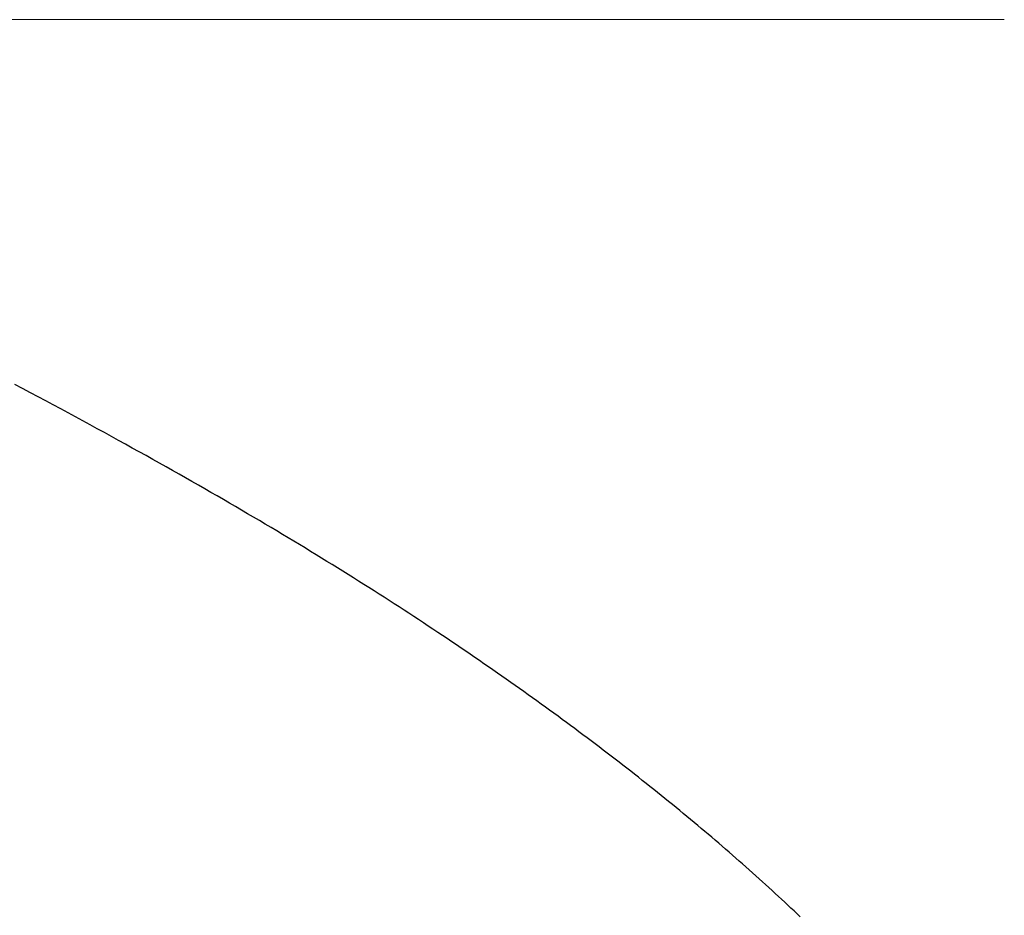
# Model space of a CAD drawing. Extents: x 0 to 153, y -1 to 81.
# Drawn here: x 28 to 28, y 25 to 25 of the extents above; entities that cross this region are included whole.
import ezdxf

# ---------------------------------------------------------------- set-up
doc = ezdxf.new("R2010")
doc.units = 0
doc.header["$MEASUREMENT"] = 0
doc.layers.get('0').update_dxf_attribs({"linetype": 'CONTINUOUS'})
for name, color, linetype, lineweight in [('GLASS', 121, 'CONTINUOUS', 5), ('Object', 7, 'CONTINUOUS', 30), ('OBJECT DETAIL', 254, 'CONTINUOUS', 25)]:
    doc.layers.add(name, color=color, linetype=linetype, lineweight=lineweight)

# ---------------------------------------------------------------- blocks, each defined once
blk = doc.blocks.new('GLSTOP')
for p, q in [((-0.387728, 0.142859), (-0.387779, 0.142811)), ((-0.387728, 0.142859), (-0.387779, 0.142811)), ((-0.387677, 0.142907), (-0.387728, 0.142859)), ((-0.387677, 0.142907), (-0.387728, 0.142859)), ((-0.387627, 0.142954), (-0.387677, 0.142907)), ((-0.387627, 0.142954), (-0.387677, 0.142907)), ((-0.387577, 0.143002), (-0.387627, 0.142954)), ((-0.387577, 0.143002), (-0.387627, 0.142954)), ((-0.387881, 0.142715), (-0.387933, 0.142667)), ((-0.387881, 0.142715), (-0.387933, 0.142667)), ((-0.38783, 0.142763), (-0.387881, 0.142715)), ((-0.38783, 0.142763), (-0.387881, 0.142715)), ((-0.387779, 0.142811), (-0.38783, 0.142763)), ((-0.387779, 0.142811), (-0.38783, 0.142763)), ((-0.388037, 0.142571), (-0.38809, 0.142523)), ((-0.388037, 0.142571), (-0.38809, 0.142523)), ((-0.387985, 0.142619), (-0.388037, 0.142571)), ((-0.387985, 0.142619), (-0.388037, 0.142571)), ((-0.387933, 0.142667), (-0.387985, 0.142619)), ((-0.387933, 0.142667), (-0.387985, 0.142619)), ((-0.388249, 0.142379), (-0.388303, 0.142331)), ((-0.388249, 0.142379), (-0.388303, 0.142331)), ((-0.388196, 0.142427), (-0.388249, 0.142379)), ((-0.388196, 0.142427), (-0.388249, 0.142379)), ((-0.388143, 0.142475), (-0.388196, 0.142427)), ((-0.388143, 0.142475), (-0.388196, 0.142427)), ((-0.38809, 0.142523), (-0.388143, 0.142475)), ((-0.38809, 0.142523), (-0.388143, 0.142475)), ((-0.388411, 0.142234), (-0.388465, 0.142186)), ((-0.388411, 0.142234), (-0.388465, 0.142186)), ((-0.388356, 0.142282), (-0.388411, 0.142234)), ((-0.388356, 0.142282), (-0.388411, 0.142234)), ((-0.388303, 0.142331), (-0.388356, 0.142282)), ((-0.388303, 0.142331), (-0.388356, 0.142282)), ((-0.388575, 0.142089), (-0.38863, 0.14204)), ((-0.388575, 0.142089), (-0.38863, 0.14204)), ((-0.38852, 0.142137), (-0.388575, 0.142089)), ((-0.38852, 0.142137), (-0.388575, 0.142089)), ((-0.388465, 0.142186), (-0.38852, 0.142137)), ((-0.388465, 0.142186), (-0.38852, 0.142137)), ((-0.388797, 0.141895), (-0.388853, 0.141846)), ((-0.388797, 0.141895), (-0.388853, 0.141846)), ((-0.388741, 0.141943), (-0.388797, 0.141895)), ((-0.388741, 0.141943), (-0.388797, 0.141895)), ((-0.388685, 0.141992), (-0.388741, 0.141943)), ((-0.388685, 0.141992), (-0.388741, 0.141943)), ((-0.38863, 0.14204), (-0.388685, 0.141992)), ((-0.38863, 0.14204), (-0.388685, 0.141992)), ((-0.388967, 0.141749), (-0.389024, 0.1417)), ((-0.388967, 0.141749), (-0.389024, 0.1417)), ((-0.38891, 0.141798), (-0.388967, 0.141749)), ((-0.38891, 0.141798), (-0.388967, 0.141749)), ((-0.388853, 0.141846), (-0.38891, 0.141798)), ((-0.388853, 0.141846), (-0.38891, 0.141798)), ((-0.389139, 0.141603), (-0.389197, 0.141554)), ((-0.389139, 0.141603), (-0.389197, 0.141554)), ((-0.389081, 0.141651), (-0.389139, 0.141603)), ((-0.389081, 0.141651), (-0.389139, 0.141603)), ((-0.389024, 0.1417), (-0.389081, 0.141651)), ((-0.389024, 0.1417), (-0.389081, 0.141651)), ((-0.389372, 0.141407), (-0.389431, 0.141358)), ((-0.389372, 0.141407), (-0.389431, 0.141358)), ((-0.389313, 0.141456), (-0.389372, 0.141407)), ((-0.389313, 0.141456), (-0.389372, 0.141407)), ((-0.389255, 0.141505), (-0.389313, 0.141456)), ((-0.389255, 0.141505), (-0.389313, 0.141456)), ((-0.389197, 0.141554), (-0.389255, 0.141505)), ((-0.389197, 0.141554), (-0.389255, 0.141505)), ((-0.38955, 0.14126), (-0.38961, 0.141211)), ((-0.38955, 0.14126), (-0.38961, 0.141211)), ((-0.389491, 0.141309), (-0.38955, 0.14126)), ((-0.389491, 0.141309), (-0.38955, 0.14126)), ((-0.389431, 0.141358), (-0.389491, 0.141309)), ((-0.389431, 0.141358), (-0.389491, 0.141309)), ((-0.389731, 0.141112), (-0.389791, 0.141063)), ((-0.389731, 0.141112), (-0.389791, 0.141063)), ((-0.38967, 0.141162), (-0.389731, 0.141112)), ((-0.38967, 0.141162), (-0.389731, 0.141112)), ((-0.38961, 0.141211), (-0.38967, 0.141162)), ((-0.38961, 0.141211), (-0.38967, 0.141162)), ((-0.389914, 0.140965), (-0.389975, 0.140915)), ((-0.389914, 0.140965), (-0.389975, 0.140915)), ((-0.389852, 0.141014), (-0.389914, 0.140965)), ((-0.389852, 0.141014), (-0.389914, 0.140965)), ((-0.389791, 0.141063), (-0.389852, 0.141014)), ((-0.389791, 0.141063), (-0.389852, 0.141014)), ((-0.390162, 0.140767), (-0.390225, 0.140717)), ((-0.390162, 0.140767), (-0.390225, 0.140717)), ((-0.390099, 0.140816), (-0.390162, 0.140767)), ((-0.390099, 0.140816), (-0.390162, 0.140767)), ((-0.390037, 0.140866), (-0.390099, 0.140816)), ((-0.390037, 0.140866), (-0.390099, 0.140816)), ((-0.389975, 0.140915), (-0.390037, 0.140866)), ((-0.389975, 0.140915), (-0.390037, 0.140866)), ((-0.390351, 0.140618), (-0.390415, 0.140569)), ((-0.390351, 0.140618), (-0.390415, 0.140569)), ((-0.390288, 0.140668), (-0.390351, 0.140618)), ((-0.390288, 0.140668), (-0.390351, 0.140618)), ((-0.390225, 0.140717), (-0.390288, 0.140668)), ((-0.390225, 0.140717), (-0.390288, 0.140668)), ((-0.390543, 0.140469), (-0.390607, 0.14042)), ((-0.390543, 0.140469), (-0.390607, 0.14042)), ((-0.390479, 0.140519), (-0.390543, 0.140469)), ((-0.390479, 0.140519), (-0.390543, 0.140469)), ((-0.390415, 0.140569), (-0.390479, 0.140519)), ((-0.390415, 0.140569), (-0.390479, 0.140519)), ((-0.390737, 0.14032), (-0.390802, 0.14027)), ((-0.390737, 0.14032), (-0.390802, 0.14027)), ((-0.390672, 0.14037), (-0.390737, 0.14032)), ((-0.390672, 0.14037), (-0.390737, 0.14032)), ((-0.390607, 0.14042), (-0.390672, 0.14037)), ((-0.390607, 0.14042), (-0.390672, 0.14037)), ((-0.391, 0.14012), (-0.391067, 0.14007)), ((-0.391, 0.14012), (-0.391067, 0.14007)), ((-0.390934, 0.14017), (-0.391, 0.14012)), ((-0.390934, 0.14017), (-0.391, 0.14012)), ((-0.390868, 0.14022), (-0.390934, 0.14017)), ((-0.390868, 0.14022), (-0.390934, 0.14017)), ((-0.390802, 0.14027), (-0.390868, 0.14022)), ((-0.390802, 0.14027), (-0.390868, 0.14022)), ((-0.391201, 0.13997), (-0.391268, 0.13992)), ((-0.391201, 0.13997), (-0.391268, 0.13992)), ((-0.391134, 0.14002), (-0.391201, 0.13997)), ((-0.391134, 0.14002), (-0.391201, 0.13997)), ((-0.391067, 0.14007), (-0.391134, 0.14002)), ((-0.391067, 0.14007), (-0.391134, 0.14002)), ((-0.391404, 0.139819), (-0.391473, 0.139769)), ((-0.391404, 0.139819), (-0.391473, 0.139769)), ((-0.391336, 0.139869), (-0.391404, 0.139819)), ((-0.391336, 0.139869), (-0.391404, 0.139819)), ((-0.391268, 0.13992), (-0.391336, 0.139869)), ((-0.391268, 0.13992), (-0.391336, 0.139869)), ((-0.39161, 0.139668), (-0.391679, 0.139618)), ((-0.39161, 0.139668), (-0.391679, 0.139618)), ((-0.391541, 0.139718), (-0.39161, 0.139668)), ((-0.391541, 0.139718), (-0.39161, 0.139668)), ((-0.391473, 0.139769), (-0.391541, 0.139718)), ((-0.391473, 0.139769), (-0.391541, 0.139718)), ((-0.391819, 0.139517), (-0.391889, 0.139466)), ((-0.391819, 0.139517), (-0.391889, 0.139466)), ((-0.391749, 0.139567), (-0.391819, 0.139517)), ((-0.391749, 0.139567), (-0.391819, 0.139517)), ((-0.391679, 0.139618), (-0.391749, 0.139567)), ((-0.391679, 0.139618), (-0.391749, 0.139567)), ((-0.392101, 0.139314), (-0.392173, 0.139263)), ((-0.392101, 0.139314), (-0.392173, 0.139263)), ((-0.39203, 0.139365), (-0.392101, 0.139314)), ((-0.39203, 0.139365), (-0.392101, 0.139314)), ((-0.39196, 0.139415), (-0.39203, 0.139365)), ((-0.39196, 0.139415), (-0.39203, 0.139365)), ((-0.391889, 0.139466), (-0.39196, 0.139415)), ((-0.391889, 0.139466), (-0.39196, 0.139415)), ((-0.392317, 0.139162), (-0.392389, 0.139111)), ((-0.392317, 0.139162), (-0.392389, 0.139111)), ((-0.392245, 0.139213), (-0.392317, 0.139162)), ((-0.392245, 0.139213), (-0.392317, 0.139162)), ((-0.392173, 0.139263), (-0.392245, 0.139213)), ((-0.392173, 0.139263), (-0.392245, 0.139213)), ((-0.392535, 0.139009), (-0.392608, 0.138958)), ((-0.392535, 0.139009), (-0.392608, 0.138958)), ((-0.392462, 0.13906), (-0.392535, 0.139009)), ((-0.392462, 0.13906), (-0.392535, 0.139009)), ((-0.392389, 0.139111), (-0.392462, 0.13906)), ((-0.392389, 0.139111), (-0.392462, 0.13906)), ((-0.392755, 0.138856), (-0.392829, 0.138805)), ((-0.392755, 0.138856), (-0.392829, 0.138805)), ((-0.392681, 0.138907), (-0.392755, 0.138856)), ((-0.392681, 0.138907), (-0.392755, 0.138856)), ((-0.392608, 0.138958), (-0.392681, 0.138907)), ((-0.392608, 0.138958), (-0.392681, 0.138907)), ((-0.392979, 0.138702), (-0.393054, 0.138651)), ((-0.392979, 0.138702), (-0.393054, 0.138651)), ((-0.392904, 0.138754), (-0.392979, 0.138702)), ((-0.392904, 0.138754), (-0.392979, 0.138702)), ((-0.392829, 0.138805), (-0.392904, 0.138754)), ((-0.392829, 0.138805), (-0.392904, 0.138754)), ((-0.393205, 0.138549), (-0.393281, 0.138497)), ((-0.393205, 0.138549), (-0.393281, 0.138497)), ((-0.393129, 0.1386), (-0.393205, 0.138549)), ((-0.393129, 0.1386), (-0.393205, 0.138549)), ((-0.393054, 0.138651), (-0.393129, 0.1386)), ((-0.393054, 0.138651), (-0.393129, 0.1386)), ((-0.393512, 0.138343), (-0.39359, 0.138291)), ((-0.393512, 0.138343), (-0.39359, 0.138291)), ((-0.393435, 0.138394), (-0.393512, 0.138343)), ((-0.393435, 0.138394), (-0.393512, 0.138343)), ((-0.393358, 0.138446), (-0.393435, 0.138394)), ((-0.393358, 0.138446), (-0.393435, 0.138394)), ((-0.393281, 0.138497), (-0.393358, 0.138446)), ((-0.393281, 0.138497), (-0.393358, 0.138446)), ((-0.393746, 0.138187), (-0.393825, 0.138135)), ((-0.393746, 0.138187), (-0.393825, 0.138135)), ((-0.393668, 0.138239), (-0.393746, 0.138187)), ((-0.393668, 0.138239), (-0.393746, 0.138187)), ((-0.39359, 0.138291), (-0.393668, 0.138239)), ((-0.39359, 0.138291), (-0.393668, 0.138239)), ((-0.393984, 0.138031), (-0.394064, 0.137979)), ((-0.393984, 0.138031), (-0.394064, 0.137979)), ((-0.393904, 0.138083), (-0.393984, 0.138031)), ((-0.393904, 0.138083), (-0.393984, 0.138031)), ((-0.393825, 0.138135), (-0.393904, 0.138083)), ((-0.393825, 0.138135), (-0.393904, 0.138083)), ((-0.394226, 0.137874), (-0.394307, 0.137821)), ((-0.394226, 0.137874), (-0.394307, 0.137821)), ((-0.394145, 0.137927), (-0.394226, 0.137874)), ((-0.394145, 0.137927), (-0.394226, 0.137874)), ((-0.394064, 0.137979), (-0.394145, 0.137927)), ((-0.394064, 0.137979), (-0.394145, 0.137927)), ((-0.394472, 0.137716), (-0.394555, 0.137663)), ((-0.394472, 0.137716), (-0.394555, 0.137663)), ((-0.394389, 0.137769), (-0.394472, 0.137716)), ((-0.394389, 0.137769), (-0.394472, 0.137716)), ((-0.394307, 0.137821), (-0.394389, 0.137769)), ((-0.394307, 0.137821), (-0.394389, 0.137769)), ((-0.394723, 0.137557), (-0.394807, 0.137503)), ((-0.394723, 0.137557), (-0.394807, 0.137503)), ((-0.394639, 0.13761), (-0.394723, 0.137557)), ((-0.394639, 0.13761), (-0.394723, 0.137557)), ((-0.394555, 0.137663), (-0.394639, 0.13761)), ((-0.394555, 0.137663), (-0.394639, 0.13761)), ((-0.394978, 0.137396), (-0.395064, 0.137342)), ((-0.394978, 0.137396), (-0.395064, 0.137342)), ((-0.394892, 0.13745), (-0.394978, 0.137396)), ((-0.394892, 0.13745), (-0.394978, 0.137396)), ((-0.394807, 0.137503), (-0.394892, 0.13745)), ((-0.394807, 0.137503), (-0.394892, 0.13745)), ((-0.395238, 0.137234), (-0.395326, 0.13718)), ((-0.395238, 0.137234), (-0.395326, 0.13718)), ((-0.395151, 0.137288), (-0.395238, 0.137234)), ((-0.395151, 0.137288), (-0.395238, 0.137234)), ((-0.395064, 0.137342), (-0.395151, 0.137288)), ((-0.395064, 0.137342), (-0.395151, 0.137288)), ((-0.395504, 0.137071), (-0.395594, 0.137016)), ((-0.395504, 0.137071), (-0.395594, 0.137016)), ((-0.395415, 0.137125), (-0.395504, 0.137071)), ((-0.395415, 0.137125), (-0.395504, 0.137071)), ((-0.395326, 0.13718), (-0.395415, 0.137125)), ((-0.395326, 0.13718), (-0.395415, 0.137125)), ((-0.395776, 0.136906), (-0.395867, 0.13685)), ((-0.395776, 0.136906), (-0.395867, 0.13685)), ((-0.395684, 0.136961), (-0.395776, 0.136906)), ((-0.395684, 0.136961), (-0.395776, 0.136906)), ((-0.395594, 0.137016), (-0.395684, 0.136961)), ((-0.395594, 0.137016), (-0.395684, 0.136961)), ((-0.396053, 0.136739), (-0.396146, 0.136682)), ((-0.396053, 0.136739), (-0.396146, 0.136682)), ((-0.39596, 0.136794), (-0.396053, 0.136739)), ((-0.39596, 0.136794), (-0.396053, 0.136739)), ((-0.395867, 0.13685), (-0.39596, 0.136794)), ((-0.395867, 0.13685), (-0.39596, 0.136794)), ((-0.396336, 0.13657), (-0.396432, 0.136513)), ((-0.396336, 0.13657), (-0.396432, 0.136513)), ((-0.396241, 0.136626), (-0.396336, 0.13657)), ((-0.396241, 0.136626), (-0.396336, 0.13657)), ((-0.396146, 0.136682), (-0.396241, 0.136626)), ((-0.396146, 0.136682), (-0.396241, 0.136626)), ((-0.396528, 0.136456), (-0.396626, 0.136399)), ((-0.396528, 0.136456), (-0.396626, 0.136399)), ((-0.396432, 0.136513), (-0.396528, 0.136456)), ((-0.396432, 0.136513), (-0.396528, 0.136456)), ((-0.396823, 0.136284), (-0.396922, 0.136226)), ((-0.396823, 0.136284), (-0.396922, 0.136226)), ((-0.396724, 0.136341), (-0.396823, 0.136284)), ((-0.396724, 0.136341), (-0.396823, 0.136284)), ((-0.396626, 0.136399), (-0.396724, 0.136341)), ((-0.396626, 0.136399), (-0.396724, 0.136341)), ((-0.397123, 0.136109), (-0.397225, 0.13605)), ((-0.397123, 0.136109), (-0.397225, 0.13605)), ((-0.397022, 0.136168), (-0.397123, 0.136109)), ((-0.397022, 0.136168), (-0.397123, 0.136109)), ((-0.396922, 0.136226), (-0.397022, 0.136168)), ((-0.396922, 0.136226), (-0.397022, 0.136168)), ((-0.397431, 0.135932), (-0.397536, 0.135873)), ((-0.397431, 0.135932), (-0.397536, 0.135873)), ((-0.397328, 0.135992), (-0.397431, 0.135932)), ((-0.397328, 0.135992), (-0.397431, 0.135932)), ((-0.397225, 0.13605), (-0.397328, 0.135992)), ((-0.397225, 0.13605), (-0.397328, 0.135992)), ((-0.397641, 0.135813), (-0.397747, 0.135753)), ((-0.397641, 0.135813), (-0.397747, 0.135753)), ((-0.397536, 0.135873), (-0.397641, 0.135813)), ((-0.397536, 0.135873), (-0.397641, 0.135813)), ((-0.397961, 0.135632), (-0.39807, 0.135571)), ((-0.397961, 0.135632), (-0.39807, 0.135571)), ((-0.397854, 0.135693), (-0.397961, 0.135632)), ((-0.397854, 0.135693), (-0.397961, 0.135632)), ((-0.397747, 0.135753), (-0.397854, 0.135693)), ((-0.397747, 0.135753), (-0.397854, 0.135693)), ((-0.398289, 0.135448), (-0.398401, 0.135386)), ((-0.398289, 0.135448), (-0.398401, 0.135386)), ((-0.398179, 0.13551), (-0.398289, 0.135448)), ((-0.398179, 0.13551), (-0.398289, 0.135448)), ((-0.39807, 0.135571), (-0.398179, 0.13551)), ((-0.39807, 0.135571), (-0.398179, 0.13551)), ((-0.398513, 0.135324), (-0.398626, 0.135262)), ((-0.398513, 0.135324), (-0.398626, 0.135262)), ((-0.398401, 0.135386), (-0.398513, 0.135324)), ((-0.398401, 0.135386), (-0.398513, 0.135324)), ((-0.398855, 0.135136), (-0.39897, 0.135072)), ((-0.398855, 0.135136), (-0.39897, 0.135072)), ((-0.39874, 0.135199), (-0.398855, 0.135136)), ((-0.39874, 0.135199), (-0.398855, 0.135136)), ((-0.398626, 0.135262), (-0.39874, 0.135199)), ((-0.398626, 0.135262), (-0.39874, 0.135199)), ((-0.399087, 0.135008), (-0.399205, 0.134944)), ((-0.399087, 0.135008), (-0.399205, 0.134944)), ((-0.39897, 0.135072), (-0.399087, 0.135008)), ((-0.39897, 0.135072), (-0.399087, 0.135008)), ((-0.399443, 0.134815), (-0.399564, 0.134749)), ((-0.399443, 0.134815), (-0.399564, 0.134749)), ((-0.399323, 0.13488), (-0.399443, 0.134815)), ((-0.399323, 0.13488), (-0.399443, 0.134815)), ((-0.399205, 0.134944), (-0.399323, 0.13488)), ((-0.399205, 0.134944), (-0.399323, 0.13488)), ((-0.399686, 0.134684), (-0.399808, 0.134618)), ((-0.399686, 0.134684), (-0.399808, 0.134618)), ((-0.399564, 0.134749), (-0.399686, 0.134684)), ((-0.399564, 0.134749), (-0.399686, 0.134684)), ((-0.400057, 0.134485), (-0.400182, 0.134418)), ((-0.400057, 0.134485), (-0.400182, 0.134418)), ((-0.399932, 0.134552), (-0.400057, 0.134485)), ((-0.399932, 0.134552), (-0.400057, 0.134485)), ((-0.399808, 0.134618), (-0.399932, 0.134552)), ((-0.399808, 0.134618), (-0.399932, 0.134552)), ((-0.400309, 0.13435), (-0.400437, 0.134282)), ((-0.400309, 0.13435), (-0.400437, 0.134282)), ((-0.400182, 0.134418), (-0.400309, 0.13435)), ((-0.400182, 0.134418), (-0.400309, 0.13435))]:
    blk.add_line(p, q)
blk = doc.blocks.new('NSTLSUM')
at = {"layer": 'OBJECT DETAIL', "rotation": 180}
blk.add_blockref('GLSTOP', (1.943337, -0.000746), dxfattribs=at)

msp = doc.modelspace()

# ---------------------------------------------------------------- linework, layer by layer
at = {"layer": 'GLASS'}
msp.add_line((28.394311, 25.419188), (6.483524, 25.419188), dxfattribs=at)

# ---------------------------------------------------------------- block references
at = {"layer": 'Object', "xscale": -1}
msp.add_blockref('NSTLSUM', (30.721882, 25.548241), dxfattribs=at)

doc.saveas('drawing.dxf')
